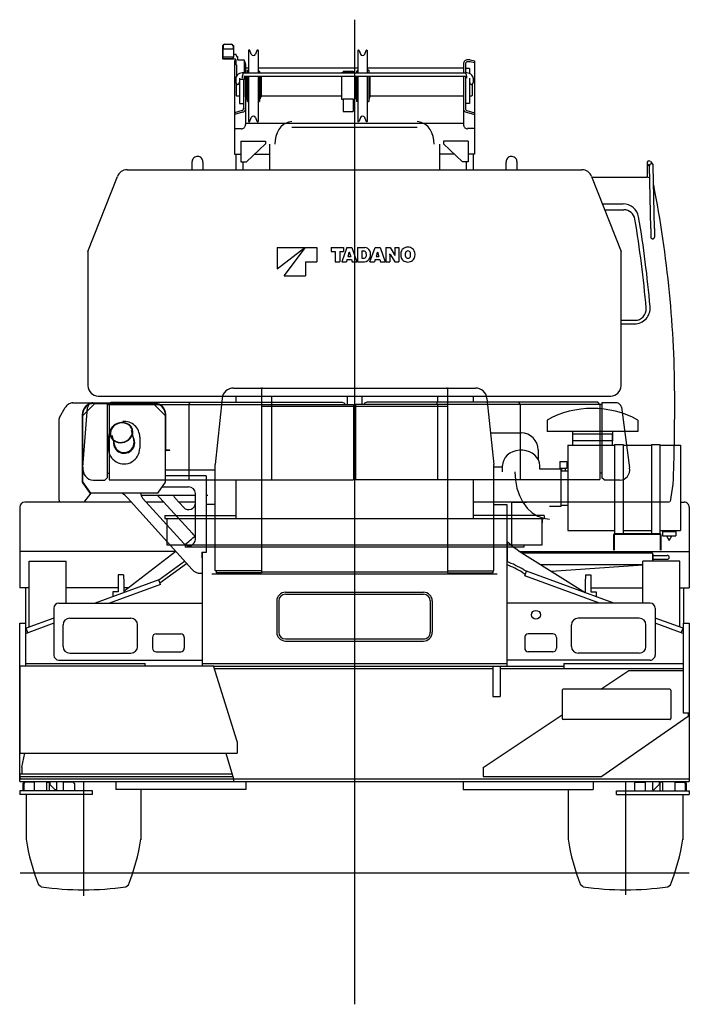
# Model space of a CAD drawing. Extents: x -41391 to 135078, y -54021 to 41168.
# Drawn here: x 53106 to 56096, y 22943 to 27340 of the extents above; entities that cross this region are included whole.
import ezdxf

# ---------------------------------------------------------------- set-up
doc = ezdxf.new("R2010")
doc.units = 0
doc.header["$MEASUREMENT"] = 0
doc.header["$PDMODE"] = 35
doc.layers.get('0').update_dxf_attribs({"linetype": 'CONTINUOUS'})

msp = doc.modelspace()

# ---------------------------------------------------------------- linework, layer by layer
at = {"color": 3, "linetype": 'Continuous'}
for p, q in [((54601.4, 27339.765), (54601.4, 22943)), ((54061.4, 25695.075), (54182.8, 25695.075)), ((54186.4, 25691.505), (54186.4, 24869.445)), ((54190, 25695.075), (55012.8, 25695.075)), ((55016.4, 25691.475), (55016.4, 24869.445)), ((55020, 25695.075), (55141.5, 25695.075)), ((54010, 25648.795), (53979.4, 25353.575)), ((55192.8, 25648.795), (55223.4, 25353.575)), ((53284.1, 25563.715), (53309.7, 25607.885)), ((53342.6, 25629.085), (53512.4, 25629.085)), ((53442, 25626.075), (53387, 25571.075)), ((53436.9, 25626.075), (53707, 25626.075)), ((53437, 25627.675), (53707, 25627.675)), ((53757, 25571.075), (53702, 25626.075)), ((54186.4, 25613.475), (55016.4, 25613.475)), ((53281.4, 25553.695), (53281.4, 25292.855)), ((53385.4, 25576.075), (53385.4, 25276.575)), ((53387, 25576.075), (53387, 25276.575)), ((53757, 25275.285), (53757, 25576.075)), ((53758.6, 25419.275), (53758.6, 25576.075)), ((55461, 25552.125), (55461, 25500.275)), ((55866.4, 25552.125), (55866.4, 25500.275)), ((53603.6, 25507.375), (53615.5, 25462.605)), ((53502.5, 25476.075), (53502.5, 25426.075)), ((53517.5, 25484.305), (53529.5, 25439.535)), ((53642.5, 25476.075), (53642.5, 25426.075)), ((55208.6, 25494.875), (55345.2, 25494.875)), ((55866.4, 25500.275), (55461, 25500.275)), ((55574.2, 25500.275), (55574.2, 25459.275)), ((55753.2, 25459.275), (55574.2, 25459.275)), ((55574.8, 25490.075), (55752.6, 25490.075)), ((55574.8, 25490.075), (55574.8, 25439.275)), ((55752.6, 25490.075), (55752.6, 25439.275)), ((55753.2, 25500.275), (55753.2, 25459.275)), ((53777, 25417.675), (53760.2, 25417.675)), ((53777, 25416.075), (53760.2, 25416.075)), ((53777, 25416.075), (53777, 25417.675)), ((55421.4, 25418.675), (55421.4, 25376.395)), ((55554, 25439.275), (55554, 25058.275)), ((55554, 25439.275), (55762.4, 25439.275)), ((55762.4, 25442.475), (55800.4, 25442.475)), ((55762.4, 25442.475), (55762.4, 25045.575)), ((55800.4, 25442.475), (55800.4, 25045.575)), ((55800.4, 25439.275), (55927.4, 25439.275)), ((55927.4, 25442.475), (55965.4, 25442.475)), ((55927.4, 25442.475), (55927.4, 25045.575)), ((55965.4, 25442.475), (55965.4, 25045.575)), ((55965.4, 25439.275), (56056.4, 25439.275)), ((56056.4, 25439.275), (56056.4, 25058.275)), ((53757, 25330.275), (53979.4, 25330.275)), ((53979.4, 24880.715), (53979.4, 25353.575)), ((55223.4, 24880.695), (55223.4, 25353.495)), ((55223.4, 25342.475), (55262, 25342.475)), ((55262, 25320.065), (55262, 25348.735)), ((55428.4, 25331.975), (55428.4, 25348.735)), ((55523, 25331.975), (55428.4, 25331.975)), ((55518.2, 25367.175), (55518.2, 25337.175)), ((55518.2, 25367.175), (55550, 25367.175)), ((55518.2, 25337.175), (55550, 25337.175)), ((55523, 25331.975), (55523, 25165.575)), ((55525.5, 25337.175), (55525.5, 25324.975)), ((55542.7, 25337.175), (55542.7, 25324.975)), ((55550, 25367.175), (55550, 25337.175)), ((53281.4, 25292.855), (53281.4, 25200.275)), ((53757, 25303.775), (53936.9, 25303.775)), ((53940.9, 24961.775), (53940.9, 25299.775)), ((55523, 25324.975), (55554, 25324.975)), ((53385.9, 25274.745), (53420, 25226.075)), ((53387.3, 25275.665), (53422, 25226.075)), ((53722.5, 25226.075), (53757, 25275.285)), ((53741.9, 25253.775), (53860.9, 25253.775)), ((53394, 25185.275), (53425, 25226.075)), ((53722.5, 25226.075), (53420, 25226.075)), ((53587.6, 25204.205), (53876, 24884.295)), ((53648.7, 25216.275), (53890.9, 25216.275)), ((53655.4, 25203.685), (53838.6, 25000.455)), ((53732.5, 25204.525), (53876, 25046.185)), ((53800.8, 25203.625), (53838.7, 25161.815)), ((53890.9, 25020.535), (53890.9, 25223.775)), ((53940.9, 25216.275), (53946.4, 25216.275)), ((53106.4, 25162.275), (53106.4, 24802.275)), ((53604.7, 25185.275), (53129.4, 25185.275)), ((53749.9, 25185.275), (53672, 25185.275)), ((53890.9, 25185.275), (53817.4, 25185.275)), ((53979.4, 25174.275), (53940.9, 25174.275)), ((55223.4, 25174.275), (55281.4, 25174.275)), ((55281.4, 25174.275), (55281.4, 24452.275)), ((55301.8, 25185.275), (55301.8, 24993.275)), ((55301.8, 25185.275), (55369.5, 25185.275)), ((55523, 25165.575), (55472.2, 25165.575)), ((55523, 25172.575), (55554, 25172.575)), ((56056.4, 25185.275), (56073.4, 25185.275)), ((56096.4, 25162.275), (56096.4, 24802.275)), ((55554, 25058.275), (55762.4, 25058.275)), ((55758.4, 25039.575), (55758.4, 24971.115)), ((55761.4, 25039.575), (55761.4, 24971.115)), ((55762.4, 25045.575), (55965.4, 25045.575)), ((55764.4, 25042.575), (55963.5, 25042.575)), ((55800.4, 25058.275), (55927.4, 25058.275)), ((55965.4, 25058.275), (56056.4, 25058.275)), ((55966.4, 25039.575), (55966.4, 24971.115)), ((55969.4, 25039.575), (55969.4, 24971.115)), ((55976, 25054.775), (55976, 25034.775)), ((55976, 25054.775), (56036.8, 25054.775)), ((55976, 25034.775), (56036.8, 25034.775)), ((55981, 25058.275), (55981, 25054.775)), ((55994.9, 25034.775), (56006.4, 25014.775)), ((56006.4, 25014.775), (56018, 25034.775)), ((56031.8, 25058.275), (56031.8, 25054.775)), ((56036.8, 25054.775), (56036.8, 25034.775)), ((55281.4, 25009.345), (55282.4, 25009.345)), ((55282.4, 25009.345), (55282.4, 24920.505)), ((53803.9, 24964.345), (53106.4, 24964.345)), ((53803.9, 24964.285), (53570.7, 24786.795)), ((53919.9, 24961.775), (53940.9, 24961.775)), ((53919.9, 24961.775), (53919.9, 24936.775)), ((53921.4, 24961.775), (53921.4, 24454.575)), ((55340.6, 24964.345), (56096.4, 24964.345)), ((55348.6, 24958.875), (55929.4, 24958.875)), ((55371.8, 24943.825), (55632.1, 24781.755)), ((55931.4, 24955.275), (55931.4, 24922.275)), ((55933, 24955.275), (55933, 24922.275)), ((55933, 24947.525), (55998, 24947.525)), ((55933, 24930.225), (55998, 24930.225)), ((53148.9, 24627.545), (53148.9, 24922.275)), ((53148.9, 24922.275), (53313.9, 24922.275)), ((53313.9, 24734.575), (53313.9, 24922.275)), ((53727.2, 24838.025), (53841.8, 24922.305)), ((53732.7, 24824.625), (53851.2, 24911.825)), ((55281.4, 24920.145), (55282.4, 24920.245)), ((55430.5, 24907.275), (55888.9, 24907.275)), ((55888.9, 24904.655), (55480.5, 24876.145)), ((55888.9, 24734.575), (55888.9, 24922.275)), ((56053.9, 24922.275), (55888.9, 24922.275)), ((56053.9, 24627.545), (56053.9, 24922.275)), ((53569.7, 24860.275), (53546.4, 24860.275)), ((53546.4, 24860.275), (53546.4, 24785.275)), ((53569.7, 24860.275), (53569.7, 24845.275)), ((53569.7, 24845.275), (53570.7, 24838.275)), ((53913.2, 24867.775), (53921.4, 24867.775)), ((53964.5, 24865.575), (55238.6, 24865.575)), ((53979.4, 24880.715), (53981, 24880.715)), ((53981, 24880.695), (53979.4, 24880.695)), ((53981, 24879.095), (53981, 24880.695)), ((54184.8, 24879.095), (53981, 24879.095)), ((53983, 24879.095), (53983, 24869.445)), ((54186.4, 24869.445), (53983, 24869.445)), ((54186.4, 24873.535), (55016.4, 24873.535)), ((55016.4, 24869.445), (55219.8, 24869.445)), ((55018, 24879.095), (55221.8, 24879.095)), ((55219.8, 24879.095), (55219.8, 24869.445)), ((55221.8, 24880.695), (55223.4, 24880.695)), ((55221.8, 24879.095), (55221.8, 24880.695)), ((55350.6, 24871.975), (55363.9, 24864.285)), ((55357.4, 24883.545), (55368.9, 24876.875)), ((55361.3, 24856.205), (55368.9, 24876.875)), ((55695.5, 24734.575), (55361.3, 24856.205)), ((55364.6, 24865.485), (55363.9, 24864.285)), ((55759.8, 24734.575), (55368.9, 24876.875)), ((55633.1, 24845.275), (55632.1, 24838.275)), ((55633.1, 24860.275), (55633.1, 24845.275)), ((55633.1, 24860.275), (55656.4, 24860.275)), ((55656.4, 24860.275), (55656.4, 24785.275)), ((53148.9, 24802.275), (53106.4, 24802.275)), ((53132.8, 24802.275), (53132.8, 24645.265)), ((53546.4, 24802.275), (53313.9, 24802.275)), ((53727.2, 24838.025), (53443, 24734.575)), ((53734.7, 24817.355), (53507.3, 24734.575)), ((53570.7, 24838.275), (53570.7, 24781.065)), ((53591.1, 24802.275), (53570.7, 24802.275)), ((53734.7, 24817.355), (53727.2, 24838.025)), ((53731.5, 24826.265), (53732.7, 24824.625)), ((55632.1, 24838.275), (55632.1, 24781.065)), ((55656.4, 24802.275), (55888.9, 24802.275)), ((56053.9, 24802.275), (56096.4, 24802.275)), ((56070, 24802.275), (56070, 24645.265)), ((53546.4, 24785.275), (53522.1, 24785.275)), ((53522.1, 24785.275), (53522.1, 24763.375)), ((54293.4, 24783.275), (54909.4, 24783.275)), ((54293.4, 24774.275), (54909.4, 24774.275)), ((55656.4, 24785.275), (55680.7, 24785.275)), ((55680.7, 24785.275), (55680.7, 24763.375)), ((53259.1, 24712.365), (53259.1, 24502.185)), ((53281.2, 24734.575), (53921.4, 24734.575)), ((54254.4, 24744.275), (54254.4, 24604.275)), ((54263.4, 24744.275), (54263.4, 24604.275)), ((54939.4, 24744.275), (54939.4, 24604.275)), ((54948.4, 24744.275), (54948.4, 24604.275)), ((55921.6, 24734.575), (55281.4, 24734.575)), ((55943.7, 24712.365), (55943.7, 24502.185)), ((53259.1, 24667.655), (53134.6, 24622.315)), ((53329.9, 24667.275), (53602.9, 24667.275)), ((55872.9, 24667.275), (55599.9, 24667.275)), ((56068.3, 24622.315), (55943.7, 24667.655)), ((53106.4, 23938.275), (53106.4, 24645.265)), ((53106.4, 24645.265), (53134.4, 24645.265)), ((53134.4, 24454.575), (53134.4, 24645.265)), ((53259.1, 24644.245), (53134.6, 24598.905)), ((53142.1, 24601.645), (53134.6, 24622.315)), ((53299.9, 24541.265), (53299.9, 24637.265)), ((53632.9, 24541.275), (53632.9, 24637.275)), ((55569.9, 24541.275), (55569.9, 24637.275)), ((55902.9, 24541.265), (55902.9, 24637.265)), ((56068.3, 24598.905), (55943.7, 24644.235)), ((56060.7, 24601.645), (56068.3, 24622.315)), ((56068.4, 24645.265), (56096.4, 24645.265)), ((56068.4, 24645.265), (56068.4, 24245.275)), ((56096.4, 24645.265), (56096.4, 23938.275)), ((53699.4, 24581.275), (53699.4, 24533.195)), ((53715.4, 24597.275), (53825.4, 24597.275)), ((53841.4, 24581.275), (53841.4, 24533.275)), ((55361.4, 24581.275), (55361.4, 24533.275)), ((55487.4, 24597.275), (55377.4, 24597.275)), ((55503.4, 24581.275), (55503.4, 24533.195)), ((54293.4, 24574.275), (54909.4, 24574.275)), ((54293.4, 24565.275), (54909.4, 24565.275)), ((53329.9, 24511.275), (53602.9, 24511.275)), ((53715.4, 24517.275), (53825.4, 24517.275)), ((55487.4, 24517.275), (55377.4, 24517.275)), ((55872.9, 24511.275), (55599.9, 24511.275)), ((53107.4, 24454.575), (53971.2, 24454.575)), ((53107.4, 24454.575), (53107.4, 24064.975)), ((53134.4, 24465.275), (53666.4, 24465.275)), ((53281.4, 24479.975), (53921.4, 24479.975)), ((53666.4, 24454.575), (53666.4, 24465.275)), ((53921.4, 24464.275), (55281.4, 24464.275)), ((54077.4, 24117.275), (53971.2, 24454.575)), ((53971.9, 24452.275), (55536.4, 24452.275)), ((55219.4, 24452.275), (55219.4, 24317.265)), ((55251.4, 24452.275), (55251.4, 24317.265)), ((55921.4, 24479.975), (55281.4, 24479.975)), ((55536.4, 24465.275), (55536.4, 24443.275)), ((55536.4, 24465.275), (56068.4, 24465.275)), ((53974.8, 24443.275), (55219.4, 24443.275)), ((55251.4, 24443.275), (56068.4, 24443.275)), ((55700.7, 24349.575), (55826.4, 24433.275)), ((55826.1, 24433.275), (56068.4, 24433.275)), ((55219.4, 24317.265), (55251.4, 24317.265)), ((55528.9, 24345.575), (55528.9, 24218.575)), ((56009.9, 24349.575), (55533, 24349.575)), ((56013.9, 24345.575), (56013.9, 24218.575)), ((55176.4, 24000.275), (55528.9, 24235.105)), ((56091.4, 24227.575), (55706.4, 23960.275)), ((56068.4, 24245.275), (56096.4, 24245.275)), ((56091.4, 24245.275), (56091.4, 24227.575)), ((56009.9, 24214.575), (55532.9, 24214.575)), ((54077.4, 24117.275), (54077.4, 24064.975)), ((53107.4, 24064.975), (54077.4, 24064.975)), ((53116.4, 24002.275), (53129, 24064.975)), ((54026.5, 24064.975), (54061.4, 23950.275)), ((53106.4, 23972.275), (53106.4, 23955.505)), ((53106.4, 23972.275), (54054.7, 23972.275)), ((53116.4, 24002.275), (53116.4, 23972.275)), ((55176.4, 24000.275), (55176.4, 23960.275)), ((53106.4, 23960.275), (54058.4, 23960.275)), ((53106.4, 23950.275), (56096.4, 23950.275)), ((53106.4, 23938.275), (56096.4, 23938.275)), ((53108.6, 23952.635), (53116, 23950.405)), ((53124.7, 23934.275), (53120.1, 23929.275)), ((53125.2, 23929.275), (53120.1, 23929.275)), ((53120.1, 23929.275), (53120.1, 23896.275)), ((53170.5, 23934.275), (53124.7, 23934.275)), ((53129.7, 23934.275), (53125.2, 23929.275)), ((53125.2, 23929.275), (53125.2, 23896.275)), ((53161.4, 23938.275), (53161.4, 23934.275)), ((53170.5, 23934.275), (53170.5, 23896.275)), ((53228.4, 23934.275), (53225.4, 23931.275)), ((53225.4, 23931.275), (53225.4, 23896.275)), ((53228.4, 23934.275), (53234.4, 23934.275)), ((53234.4, 23934.275), (53237.4, 23931.275)), ((53237.4, 23931.275), (53237.4, 23896.275)), ((53240.4, 23938.275), (53240.4, 23925.275)), ((53265.4, 23900.275), (53240.4, 23925.275)), ((53270.4, 23938.275), (53270.4, 23900.275)), ((53301.4, 23896.275), (53301.4, 23938.275)), ((53346.4, 23934.275), (53301.4, 23934.275)), ((53351.4, 23929.275), (53346.4, 23934.275)), ((53351.4, 23929.275), (53351.4, 23896.275)), ((53391.4, 23938.275), (53391.4, 23428.095)), ((53536.4, 23938.275), (53536.4, 23902.275)), ((54061.4, 23950.275), (54061.4, 23938.275)), ((54116.4, 23938.275), (54116.4, 23902.275)), ((55086.4, 23938.275), (55086.4, 23902.275)), ((55176.4, 23960.275), (55706.4, 23960.275)), ((55666.4, 23938.275), (55666.4, 23902.275)), ((55811.4, 23938.275), (55811.4, 23432.005)), ((55851.4, 23929.275), (55856.4, 23934.275)), ((55851.4, 23929.275), (55851.4, 23896.275)), ((55856.4, 23934.275), (55901.4, 23934.275)), ((55901.4, 23896.275), (55901.4, 23938.275)), ((55932.4, 23938.275), (55932.4, 23900.275)), ((55937.4, 23900.275), (55962.4, 23925.275)), ((55962.4, 23938.275), (55962.4, 23925.275)), ((55968.4, 23934.275), (55965.4, 23931.275)), ((55965.4, 23931.275), (55965.4, 23896.275)), ((55974.4, 23934.275), (55968.4, 23934.275)), ((55974.4, 23934.275), (55977.4, 23931.275)), ((55977.4, 23931.275), (55977.4, 23896.275)), ((56032.3, 23934.275), (56078.2, 23934.275)), ((56032.3, 23934.275), (56032.3, 23896.275)), ((56041.4, 23938.275), (56041.4, 23934.275)), ((56073.1, 23934.275), (56077.6, 23929.275)), ((56077.6, 23929.275), (56077.6, 23896.275)), ((56077.6, 23929.275), (56082.7, 23929.275)), ((56078.2, 23934.275), (56082.7, 23929.275)), ((56082.7, 23929.275), (56082.7, 23896.275)), ((53106.4, 23896.275), (53106.4, 23880.275)), ((53431.4, 23896.275), (53106.4, 23896.275)), ((53431.4, 23880.275), (53106.4, 23880.275)), ((53134.9, 23880.275), (53134.9, 23677.775)), ((53270.4, 23900.275), (53265.4, 23900.275)), ((53431.4, 23880.275), (53431.4, 23896.275)), ((54116.4, 23902.275), (53536.4, 23902.275)), ((53647.9, 23902.275), (53647.9, 23677.775)), ((55086.4, 23902.275), (55666.4, 23902.275)), ((55554.9, 23902.275), (55554.9, 23677.775)), ((55771.4, 23896.275), (56096.4, 23896.275)), ((55771.4, 23880.275), (55771.4, 23896.275)), ((55771.4, 23880.275), (56096.4, 23880.275)), ((55932.4, 23900.275), (55937.4, 23900.275)), ((56067.9, 23880.275), (56067.9, 23677.775)), ((56096.4, 23896.275), (56096.4, 23880.275)), ((53108.1, 23530.275), (56096.4, 23530.275)), ((53202.4, 23468.275), (53190.4, 23476.275)), ((53580.4, 23468.275), (53592.4, 23476.275)), ((55622.4, 23468.275), (55610.4, 23476.275)), ((56000.4, 23468.275), (56012.4, 23476.275))]:
    msp.add_line(p, q, dxfattribs=at)
at = {"color": 1, "linetype": 'Continuous'}
for p, q in [((54012.1, 27224.355), (54012.1, 27172.015)), ((54014.4, 27224.355), (54012.1, 27224.355)), ((54014.4, 27223.145), (54014.4, 27208.845)), ((54021.4, 27230.145), (54052.4, 27230.145)), ((54059.4, 27224.355), (54061.7, 27224.355)), ((54059.4, 27223.145), (54059.4, 27208.845)), ((54061.7, 27224.355), (54061.7, 27172.015)), ((54011.9, 27184.465), (54011.9, 27165.265)), ((54012.1, 27184.465), (54011.9, 27184.465)), ((54015.9, 27210.275), (54012.9, 27207.405)), ((54012.9, 27207.405), (54012.9, 27175.375)), ((54015.9, 27173.555), (54012.9, 27175.375)), ((54015.9, 27210.275), (54057.9, 27210.275)), ((54015.9, 27173.555), (54057.9, 27173.555)), ((54057.9, 27210.275), (54060.9, 27207.405)), ((54057.9, 27173.555), (54060.9, 27175.375)), ((54060.9, 27207.405), (54060.9, 27175.375)), ((54068.9, 27184.465), (54061.7, 27184.465)), ((54074.9, 27178.995), (54074.9, 27175.205)), ((54074.9, 27175.205), (54079.4, 27175.205)), ((54079.4, 27175.205), (54079.4, 27160.535)), ((54128.7, 27203.745), (54128.7, 27103.015)), ((54131.7, 27204.265), (54129.2, 27204.265)), ((54140.5, 27185.845), (54134.6, 27202.285)), ((54165.3, 27202.285), (54159.3, 27185.845)), ((54170.7, 27204.265), (54168.1, 27204.265)), ((54171.2, 27203.765), (54171.2, 27103.015)), ((54616.2, 27203.765), (54616.2, 27103.015)), ((54616.7, 27204.265), (54619.2, 27204.265)), ((54622, 27202.285), (54628, 27185.845)), ((54646.8, 27185.845), (54652.8, 27202.285)), ((54655.6, 27204.265), (54658.2, 27204.265)), ((54658.7, 27203.745), (54658.7, 27103.015)), ((54016.9, 27163.155), (54011.9, 27165.265)), ((54068.9, 27163.155), (54016.9, 27163.155)), ((54017.4, 27166.715), (54056.4, 27166.715)), ((54071.9, 27157.475), (54065.4, 27156.165)), ((54065.4, 27156.165), (54065.4, 26739.125)), ((54065.4, 27147.365), (54071.9, 27148.735)), ((54071.9, 27160.435), (54071.9, 27138.075)), ((54074.9, 27138.075), (54071.9, 27138.075)), ((54074.9, 27138.075), (54074.9, 27089.415)), ((54079.4, 27160.535), (54109.4, 27160.535)), ((54109.4, 27160.535), (54109.4, 27103.015)), ((54115.4, 27142.015), (54115.4, 27103.015)), ((55087.4, 27142.015), (55087.4, 27103.015)), ((55096.4, 27142.015), (55096.4, 27103.005)), ((55117.4, 27160.205), (55106.4, 27160.205)), ((55117.4, 27151.575), (55106.4, 27151.575)), ((55117.4, 27160.205), (55137.4, 27156.165)), ((55137.4, 27147.365), (55117.4, 27151.575)), ((55137.4, 27156.165), (55137.4, 27102.955)), ((55137.4, 27156.165), (55137.4, 26739.125)), ((54107.4, 27103.015), (55095.5, 27103.015)), ((54107.4, 27087.015), (55095.9, 27087.015)), ((54109.4, 27087.015), (54109.4, 27073.175)), ((54115.4, 27124.255), (54128.7, 27124.255)), ((54115.4, 27087.015), (54115.4, 26871.525)), ((54115.4, 26994.765), (54115.4, 27087.015)), ((54119.2, 26987.015), (54119.2, 27087.015)), ((54122.4, 27113.785), (54122.4, 27103.015)), ((54122.4, 27087.015), (54122.4, 26974.725)), ((54122.9, 27114.305), (54128.7, 27114.805)), ((54128.7, 27087.015), (54128.7, 26884.765)), ((54171.2, 27124.255), (54616.2, 27124.255)), ((54171.2, 27114.805), (54171.4, 27114.785)), ((54171.2, 27087.015), (54171.2, 26884.765)), ((54171.4, 27114.785), (54177.4, 27108.765)), ((54177.4, 27108.765), (54177.4, 27103.015)), ((54177.4, 27087.015), (54177.4, 26974.725)), ((54180.6, 27087.015), (54180.6, 26987.015)), ((54184.4, 27087.015), (54184.4, 26994.765)), ((54543.9, 27104.265), (54542.9, 27103.265)), ((54542.9, 27087.015), (54542.9, 26985.265)), ((54543.9, 27104.265), (54601.9, 27104.265)), ((54550.9, 27110.225), (54594.9, 27110.225)), ((54550.9, 27110.225), (54550.9, 27104.265)), ((54594.9, 27110.225), (54594.9, 27104.265)), ((54601.9, 27104.265), (54602.9, 27103.265)), ((54602.9, 27087.015), (54602.9, 26985.265)), ((54602.9, 27087.015), (54602.9, 26994.765)), ((54606.7, 27087.015), (54606.7, 26987.015)), ((54615.9, 27114.795), (54609.9, 27108.765)), ((54609.9, 27108.765), (54609.9, 27103.015)), ((54609.9, 27087.015), (54609.9, 26974.725)), ((54616.2, 27114.805), (54615.9, 27114.785)), ((54616.2, 27087.015), (54616.2, 26884.765)), ((54658.7, 27124.255), (55087.4, 27124.255)), ((54664.5, 27114.305), (54658.7, 27114.805)), ((54658.7, 27087.015), (54658.7, 26884.765)), ((54664.9, 27113.785), (54664.9, 27103.015)), ((54664.9, 27087.015), (54664.9, 26974.725)), ((54668.1, 26987.015), (54668.1, 27087.015)), ((54671.9, 26994.765), (54671.9, 27087.015)), ((55087.4, 27087.015), (55087.4, 26871.525)), ((55115.4, 27122.345), (55096.4, 27122.345)), ((55096.4, 27087.005), (55096.4, 26943.685)), ((55115.4, 27122.345), (55115.4, 27098.995)), ((54071.4, 27079.155), (54071.4, 27058.935)), ((54072.4, 27055.225), (54072.4, 27001.265)), ((54087.4, 27079.155), (54087.4, 27058.935)), ((54109.4, 27073.175), (54087.4, 27073.175)), ((54087.4, 27058.935), (54087.4, 26966.175)), ((54106.4, 27073.175), (54106.4, 26943.685)), ((55115.4, 27079.155), (55115.4, 27058.935)), ((55115.4, 27058.935), (55115.4, 26966.175)), ((55127.4, 27052.325), (55127.4, 27001.265)), ((55131.4, 27079.155), (55131.4, 27058.935)), ((54074.4, 26999.265), (54072.4, 27001.265)), ((54074.4, 26999.265), (54087.4, 26999.265)), ((54115.4, 26999.265), (54115.4, 26999.265)), ((54184.4, 26999.265), (54542.9, 26999.265)), ((54602.9, 26999.265), (54602.9, 26999.265)), ((54671.9, 26999.265), (55087.4, 26999.265)), ((55115.4, 26999.265), (55125.4, 26999.265)), ((55125.4, 26999.265), (55127.4, 27001.265)), ((54087.4, 26966.175), (54106.4, 26966.175)), ((54115.4, 26994.765), (54117.3, 26994.265)), ((54117.3, 26994.265), (54119.2, 26994.265)), ((54119.2, 26987.015), (54122.4, 26987.015)), ((54122.9, 26974.225), (54128.7, 26973.715)), ((54171.2, 26973.715), (54177, 26974.225)), ((54177.4, 26987.015), (54180.6, 26987.015)), ((54180.6, 26994.265), (54182.6, 26994.265)), ((54182.6, 26994.265), (54184.4, 26994.765)), ((54543.9, 26984.265), (54542.9, 26985.265)), ((54543.9, 26984.265), (54550.9, 26984.265)), ((54550.9, 26986.905), (54550.9, 26929.895)), ((54550.9, 26986.905), (54594.9, 26986.905)), ((54594.9, 26986.905), (54594.9, 26929.895)), ((54594.9, 26984.265), (54601.9, 26984.265)), ((54601.9, 26984.265), (54602.9, 26985.265)), ((54604.8, 26994.265), (54602.9, 26994.765)), ((54606.7, 26994.265), (54604.8, 26994.265)), ((54609.9, 26987.015), (54606.7, 26987.015)), ((54616.2, 26973.715), (54610.4, 26974.225)), ((54664.5, 26974.225), (54658.7, 26973.715)), ((54668.1, 26987.015), (54664.9, 26987.015)), ((54670, 26994.265), (54668.1, 26994.265)), ((54671.9, 26994.765), (54670, 26994.265)), ((55115.4, 26966.175), (55096.4, 26966.175)), ((54099.2, 26934.065), (54065.4, 26924.405)), ((54101.7, 26926.175), (54065.4, 26915.805)), ((54065.4, 26924.405), (54065.4, 26853.365)), ((54550.9, 26929.895), (54594.9, 26929.895)), ((55101.2, 26926.175), (55137.4, 26915.805)), ((55103.6, 26934.065), (55137.4, 26924.405)), ((55137.4, 26924.405), (55137.4, 26853.365)), ((54115.4, 26877.115), (55087.4, 26877.115)), ((54129.2, 26884.265), (54131.7, 26884.265)), ((54134.6, 26886.235), (54140.5, 26902.685)), ((54159.3, 26902.685), (54165.3, 26886.235)), ((54168.1, 26884.265), (54170.7, 26884.265)), ((54619.2, 26884.265), (54616.7, 26884.265)), ((54628, 26902.685), (54622, 26886.235)), ((54652.8, 26886.235), (54646.8, 26902.685)), ((54658.2, 26884.265), (54655.6, 26884.265)), ((54065.4, 26853.365), (54096.4, 26853.365)), ((54321.4, 26859.885), (54881.4, 26859.885)), ((55137.4, 26853.365), (55106.4, 26853.365)), ((54094.4, 26796.805), (54094.4, 26705.615)), ((54094.4, 26796.805), (54204.4, 26796.805)), ((54119.4, 26705.615), (54204.4, 26786.035)), ((54204.4, 26796.805), (54204.4, 26786.035)), ((54221.4, 26784.415), (54221.4, 26739.125)), ((54981.4, 26784.415), (54981.4, 26739.125)), ((55108.4, 26796.805), (54998.4, 26796.805)), ((54998.4, 26796.805), (54998.4, 26786.035)), ((55083.4, 26705.615), (54998.4, 26786.035)), ((55108.4, 26796.805), (55108.4, 26705.615)), ((54065.4, 26739.125), (54094.4, 26739.125)), ((54071.4, 26739.125), (54071.4, 26669.265)), ((54154.8, 26739.125), (54221.4, 26739.125)), ((54221.4, 26739.125), (54221.4, 26669.265)), ((54981.4, 26739.125), (54981.4, 26669.265)), ((55048, 26739.125), (54981.4, 26739.125)), ((55137.4, 26739.125), (55108.4, 26739.125)), ((55131.4, 26739.125), (55131.4, 26669.265)), ((53875.7, 26704.265), (53875.7, 26669.265)), ((53924.7, 26704.265), (53924.7, 26669.265)), ((54094.4, 26705.615), (54119.4, 26705.615)), ((54102.4, 26705.615), (54102.4, 26669.265)), ((55108.4, 26705.615), (55083.4, 26705.615)), ((55100.4, 26705.615), (55100.4, 26669.265)), ((55278.2, 26669.265), (55278.2, 26704.265)), ((55327.1, 26669.265), (55327.1, 26702.945)), ((55908.1, 26700.655), (55908.1, 26636.195)), ((55910, 26695.245), (55918.4, 26684.745)), ((55923.5, 26706.045), (55933.7, 26693.255)), ((53585.7, 26669.265), (55617.2, 26669.265)), ((55923.9, 26407.125), (55918.3, 26687.685)), ((55941.2, 26407.475), (55935.6, 26687.915)), ((53411.4, 26304.965), (53542.9, 26640.065)), ((55660, 26640.065), (55791.4, 26304.965)), ((55661.5, 26636.265), (55908.1, 26636.265)), ((55708.2, 26517.305), (55801.1, 26517.305)), ((55718.6, 26490.805), (55804.2, 26490.805)), ((55923.9, 26407.305), (55923.9, 26369.035)), ((55941.2, 26407.305), (55941.2, 26369.035)), ((53411.4, 26304.965), (53411.4, 25705.265)), ((54256.1, 26227.295), (54379.9, 26322.555)), ((54256.1, 26322.555), (54379.9, 26322.555)), ((54256.1, 26322.555), (54256.1, 26227.295)), ((54287.8, 26195.535), (54383.1, 26322.555)), ((54383.1, 26322.555), (54433.9, 26322.555)), ((54433.9, 26322.555), (54433.9, 26259.045)), ((54497.4, 26322.555), (54497.4, 26305.325)), ((54497.4, 26322.555), (54553, 26322.555)), ((54497.4, 26305.325), (54515.1, 26305.325)), ((54515.1, 26305.325), (54515.1, 26259.045)), ((54535.2, 26305.325), (54553, 26305.325)), ((54535.2, 26305.325), (54535.2, 26259.045)), ((54567.3, 26322.555), (54544.3, 26259.045)), ((54553, 26322.555), (54553, 26305.325)), ((54567.3, 26322.555), (54589, 26322.555)), ((54576.8, 26297.105), (54572.1, 26281.705)), ((54577.9, 26302.125), (54578.4, 26302.125)), ((54579.5, 26297.105), (54584.3, 26281.705)), ((54589, 26322.555), (54612, 26259.045)), ((54615.3, 26322.555), (54615.3, 26259.045)), ((54615.3, 26322.555), (54647.1, 26322.555)), ((54634.2, 26306.915), (54642.5, 26306.915)), ((54634.2, 26306.915), (54634.2, 26274.995)), ((54670.6, 26259.045), (54693.5, 26322.555)), ((54693.5, 26322.555), (54715.3, 26322.555)), ((54703, 26297.095), (54698.3, 26281.705)), ((54704.2, 26302.125), (54704.6, 26302.125)), ((54705.8, 26297.105), (54710.5, 26281.705)), ((54715.3, 26322.555), (54738.2, 26259.045)), ((54741.6, 26322.555), (54741.6, 26259.045)), ((54741.6, 26322.555), (54760.4, 26322.555)), ((54759.5, 26294.145), (54759.8, 26294.145)), ((54760.4, 26322.555), (54779.1, 26292.125)), ((54781.8, 26322.555), (54781.8, 26292.235)), ((54781.8, 26322.555), (54800, 26322.555)), ((54800, 26322.555), (54800, 26259.045)), ((55791.4, 25705.265), (55791.4, 26304.965)), ((54383.1, 26259.045), (54383.1, 26195.535)), ((54383.1, 26259.045), (54433.9, 26259.045)), ((54515.1, 26259.045), (54535.2, 26259.045)), ((54544.3, 26259.045), (54565.1, 26259.045)), ((54567.9, 26268.295), (54565.1, 26259.045)), ((54567.9, 26268.295), (54588.4, 26268.295)), ((54572.1, 26281.705), (54584.3, 26281.705)), ((54588.4, 26268.295), (54591.3, 26259.045)), ((54591.3, 26259.045), (54612, 26259.045)), ((54615.3, 26259.045), (54645.6, 26259.045)), ((54634.2, 26274.995), (54642.4, 26274.995)), ((54670.6, 26259.045), (54691.3, 26259.045)), ((54694.2, 26268.295), (54691.3, 26259.045)), ((54694.2, 26268.295), (54714.6, 26268.295)), ((54698.3, 26281.705), (54710.5, 26281.705)), ((54714.6, 26268.295), (54717.5, 26259.045)), ((54717.5, 26259.045), (54738.2, 26259.045)), ((54741.6, 26259.045), (54759.8, 26259.045)), ((54759.8, 26289.365), (54759.8, 26259.045)), ((54762.5, 26289.475), (54781.2, 26259.045)), ((54781.2, 26259.045), (54800, 26259.045)), ((54781.7, 26287.445), (54782.1, 26287.445)), ((54287.8, 26195.535), (54383.1, 26195.535)), ((55791.4, 25997.305), (55854, 25997.305)), ((55791.4, 25981.305), (55851.6, 25981.305)), ((53457.4, 25659.265), (55745.5, 25659.265)), ((54071.4, 25659.275), (54071.4, 25632.155)), ((54231.4, 25659.265), (54231.4, 25632.155)), ((54568.9, 25659.275), (54568.9, 25622.065)), ((54633.9, 25659.275), (54633.9, 25622.065)), ((54971.4, 25659.265), (54971.4, 25632.155)), ((55131.4, 25659.275), (55131.4, 25632.155)), ((53388.6, 25341.215), (53409.7, 25607.885)), ((53432.8, 25629.085), (53496.4, 25629.085)), ((53496.4, 25629.085), (53496.4, 25294.075)), ((53496.4, 25622.065), (54596.4, 25622.065)), ((53506.4, 25622.065), (53515.1, 25632.155)), ((53506.4, 25622.065), (53506.4, 25285.275)), ((53515.1, 25632.155), (54546.4, 25632.155)), ((53861.4, 25622.065), (53868.2, 25632.155)), ((53861.4, 25622.065), (53861.4, 25285.275)), ((54231.4, 25622.065), (54233.9, 25632.155)), ((54231.4, 25622.065), (54231.4, 25285.275)), ((54546.4, 25632.155), (54556.4, 25627.105)), ((54556.4, 25627.105), (54556.4, 25622.065)), ((54596.4, 25622.065), (54596.4, 25285.275)), ((55706.4, 25622.065), (54606.4, 25622.065)), ((54606.4, 25622.065), (54606.4, 25285.275)), ((54656.4, 25632.155), (54646.4, 25627.105)), ((54646.4, 25627.105), (54646.4, 25622.065)), ((55687.8, 25632.155), (54656.4, 25632.155)), ((54971.4, 25622.065), (54969, 25632.155)), ((54971.4, 25622.065), (54971.4, 25285.275)), ((55341.4, 25622.065), (55334.6, 25632.155)), ((55341.4, 25622.065), (55341.4, 25285.275)), ((55696.4, 25622.065), (55687.8, 25632.155)), ((55696.4, 25622.065), (55696.4, 25286.875)), ((55770.2, 25629.065), (55706.4, 25629.065)), ((55706.4, 25629.065), (55706.4, 25293.535)), ((55793.1, 25609.065), (55829.9, 25339.135)), ((53434, 25284.075), (53486.4, 25284.075)), ((53486.4, 25284.075), (53496.4, 25294.075)), ((53496.4, 25315.495), (53506.4, 25315.495)), ((53506.4, 25285.275), (54596.4, 25285.275)), ((54071.4, 25285.275), (54071.4, 25112.265)), ((54606.4, 25312.565), (54596.4, 25312.565)), ((55696.4, 25285.275), (54606.4, 25285.275)), ((55131.4, 25285.275), (55131.4, 25112.265)), ((55706.4, 25315.495), (55696.4, 25315.495)), ((55716.4, 25284.895), (55706.4, 25293.535)), ((55716.4, 25284.895), (55752.4, 25284.895)), ((55752.4, 25284.895), (55752.4, 25284.055)), ((55786.2, 25284.055), (55752.4, 25284.055)), ((56011.9, 25188.945), (56024.6, 25266.265)), ((55131.4, 25186.265), (56008.7, 25186.265)), ((53753.9, 25126.265), (54071.4, 25126.265)), ((53753.9, 25126.265), (53753.9, 25112.265)), ((53753.9, 25112.265), (55448.9, 25112.265)), ((53763.9, 25112.265), (53763.9, 25092.265)), ((53763.9, 25112.265), (53763.9, 24994.275)), ((55448.9, 25126.265), (55131.4, 25126.265)), ((55438.9, 25112.265), (55438.9, 25092.265)), ((55438.9, 24994.275), (55438.9, 25112.265)), ((55448.9, 25126.265), (55448.9, 25112.265)), ((53763.9, 24994.275), (55438.9, 24994.275)), ((53845.9, 24994.275), (53845.9, 24984.275)), ((55356.9, 24984.275), (53845.9, 24984.275)), ((55356.9, 24994.275), (55356.9, 24984.275))]:
    msp.add_line(p, q, dxfattribs=at)
at = {"color": 1, "linetype": 'Continuous', "flags": 128}
for points in [[(54074.33785, 27179.02468), (54074.25528, 27180.06657), (54074.00999, 27181.0768), (54073.60942, 27182.02469), (54073.06574, 27182.88143), (54072.39548, 27183.62099), (54071.61901, 27184.22089), (54070.75992, 27184.66291), (54069.8443, 27184.9336), (54068.9, 27185.02476)], [(54071.89988, 27160.435), (54071.85431, 27160.90704), (54071.71896, 27161.36473), (54071.49797, 27161.79418), (54071.19804, 27162.18233), (54070.82828, 27162.51738), (54070.39993, 27162.78917), (54069.92601, 27162.98942), (54069.42091, 27163.11206), (54068.89999, 27163.15336)], [(54114.59587, 27142.01512), (54114.256, 27145.67013), (54113.24914, 27149.18861), (54111.6129, 27152.43913), (54109.4084, 27155.30026)], [(55106.4, 27161.0152), (55102.85018, 27160.65012), (55099.43677, 27159.56891), (55096.29095, 27157.81311), (55093.53362, 27155.45021), (55091.27073, 27152.57101), (55089.58925, 27149.28614), (55088.55378, 27145.72186), (55088.20413, 27142.01512)], [(55106.4, 27152.01408), (55104.53492, 27151.82195), (55102.74151, 27151.25296), (55101.08869, 27150.32897), (55099.63997, 27149.08547), (55098.45104, 27147.57028), (55097.56757, 27145.8416), (55097.02352, 27143.96586), (55096.8398, 27142.01516)], [(54107.39987, 27103.01749), (54100.37663, 27102.55896), (54093.62329, 27101.20104), (54087.39938, 27098.99591), (54081.94407, 27096.02832), (54077.46702, 27092.41229), (54074.14026, 27088.2868), (54072.09164, 27083.81038), (54071.3999, 27079.15506)], [(54107.4, 27099.1547), (54105.86615, 27098.77041), (54104.39125, 27097.63233), (54103.03197, 27095.78417), (54101.84054, 27093.29697), (54100.86277, 27090.2663), (54100.13621, 27086.80864), (54099.6888, 27083.05686), (54099.53772, 27079.15513)], [(55103.26228, 27079.15513), (55103.1112, 27083.05686), (55102.66379, 27086.80864), (55101.93723, 27090.2663), (55100.95945, 27093.29697), (55099.76803, 27095.78417), (55098.40875, 27097.63233), (55096.93385, 27098.77041), (55095.4, 27099.1547)], [(55131.4001, 27079.15494), (55130.70839, 27083.81027), (55128.6598, 27088.28671), (55125.33305, 27092.41223), (55120.85599, 27096.02827), (55115.40068, 27098.99589), (55109.17676, 27101.20103), (55102.4234, 27102.55896), (55095.40013, 27103.01749)], [(54071.75192, 27058.93503), (54071.88213, 27057.465), (54072.26837, 27056.04502), (54072.89746, 27054.72346), (54073.74799, 27053.54532), (54074.79099, 27052.55073), (54075.99095, 27051.77354), (54077.307, 27051.24022), (54078.69432, 27050.96895), (54080.10568, 27050.96895), (54081.493, 27051.24022), (54082.80905, 27051.77354), (54084.00901, 27052.55073), (54085.05201, 27053.54532), (54085.90254, 27054.72346), (54086.53163, 27056.04502), (54086.91787, 27057.465), (54087.04808, 27058.93503)], [(55115.75192, 27058.93503), (55115.88213, 27057.465), (55116.26837, 27056.04502), (55116.89746, 27054.72346), (55117.74799, 27053.54532), (55118.79099, 27052.55073), (55119.99095, 27051.77354), (55121.307, 27051.24022), (55122.69432, 27050.96895), (55124.10568, 27050.96895), (55125.493, 27051.24022), (55126.80905, 27051.77354), (55128.00901, 27052.55073), (55129.05201, 27053.54532), (55129.90254, 27054.72346), (55130.53163, 27056.04502), (55130.91787, 27057.465), (55131.04808, 27058.93503)], [(54096.40005, 26852.5248), (54099.55424, 26852.81347), (54102.61259, 26853.67068), (54105.48217, 26855.07038), (54108.07579, 26856.97006), (54110.31465, 26859.31198), (54112.13071, 26862.02498), (54113.46881, 26865.02665), (54114.28827, 26868.22576), (54114.56421, 26871.52512)], [(54321.4, 26884.415), (54308.29455, 26882.89577), (54295.58731, 26878.38423), (54283.66437, 26871.01748), (54272.88802, 26861.01934), (54263.58568, 26848.69361), (54256.04002, 26834.41479), (54250.48029, 26818.61675), (54247.07543, 26801.7795), (54245.9289, 26784.41463)], [(54956.8711, 26784.41463), (54955.72457, 26801.7795), (54952.31971, 26818.61675), (54946.75998, 26834.41479), (54939.21432, 26848.69361), (54929.91198, 26861.01934), (54919.13563, 26871.01748), (54907.21269, 26878.38423), (54894.50545, 26882.89577), (54881.4, 26884.415)], [(55088.23579, 26871.52512), (55088.51173, 26868.22576), (55089.33119, 26865.02665), (55090.66929, 26862.02498), (55092.48535, 26859.31198), (55094.72421, 26856.97006), (55097.31783, 26855.07038), (55100.18742, 26853.67068), (55103.24576, 26852.81347), (55106.39995, 26852.5248)], [(53924.70105, 26704.26459), (53924.26983, 26708.93476), (53922.99119, 26713.44052), (53920.91015, 26717.62324), (53918.09998, 26721.33567), (53914.65962, 26724.4471), (53910.71018, 26726.84798), (53906.39072, 26728.4538), (53901.8533, 26729.20802), (53897.25768, 26729.08408), (53892.76564, 26728.08634), (53888.53534, 26726.24994), (53884.71572, 26723.63953), (53881.44124, 26720.347), (53878.82719, 26716.48829), (53876.96561, 26712.19924), (53875.92202, 26707.63085), (53875.73318, 26702.94396)], [(55327.16685, 26702.94446), (55326.97792, 26707.63128), (55325.93427, 26712.1996), (55324.07265, 26716.48857), (55321.45859, 26720.34721), (55318.18412, 26723.63966), (55314.36453, 26726.25001), (55310.13427, 26728.08637), (55305.64229, 26729.08408), (55301.04673, 26729.20802), (55296.50936, 26728.45383), (55292.18995, 26726.84805), (55288.24054, 26724.44722), (55284.80019, 26721.33586), (55281.99002, 26717.62352), (55279.90895, 26713.44088), (55278.63025, 26708.93519), (55278.19895, 26704.26509)], [(55923.84941, 26369.03502), (55923.9967, 26367.67518), (55924.43356, 26366.36164), (55925.14511, 26365.13915), (55926.10712, 26364.04932), (55927.28684, 26363.12927), (55928.64409, 26362.41034), (55930.13264, 26361.917), (55931.70181, 26361.66606), (55933.29817, 26361.66606), (55934.86734, 26361.917), (55936.35589, 26362.41033), (55937.71314, 26363.12926), (55938.89286, 26364.04931), (55939.85488, 26365.13913), (55940.56643, 26366.36163), (55941.0033, 26367.67516), (55941.15059, 26369.035)], [(53432.77702, 25629.08502), (53429.03564, 25628.76296), (53425.35699, 25627.80653), (53421.85284, 25626.2448), (53418.62966, 25624.12521), (53415.78538, 25621.51217), (53413.40643, 25618.48507), (53411.56509, 25615.1359), (53410.31732, 25611.56641), (53409.70101, 25607.88506)], [(55793.1699, 25609.06425), (55792.24727, 25613.02518), (55790.59787, 25616.80179), (55788.28062, 25620.2592), (55785.37827, 25623.27391), (55781.99451, 25625.73824), (55778.25018, 25627.56416), (55774.27904, 25628.68647), (55770.22292, 25629.06506)], [(53388.66977, 25341.21504), (53388.74533, 25330.06698), (53390.73293, 25319.34732), (53394.55619, 25309.46803), (53400.06819, 25300.80875), (53407.05709, 25293.70226), (53415.25433, 25288.42166), (53424.34488, 25285.16987), (53433.97941, 25284.07187)], [(55786.20776, 25284.04958), (55796.05209, 25285.108), (55805.2296, 25288.24265), (55813.38759, 25293.33306), (55820.21256, 25300.1836), (55825.44223, 25308.53102), (55828.87563, 25318.05453), (55830.38081, 25328.38815), (55829.89994, 25339.13476)]]:
    msp.add_lwpolyline(points, dxfattribs=at)
at = {"color": 3, "linetype": 'Continuous', "flags": 128}
for points in [[(53343.37578, 25629.08529), (53339.47432, 25628.76327), (53335.31841, 25627.80685), (53331.03432, 25626.2451), (53326.75222, 25624.12548), (53322.60224, 25621.51239), (53318.71046, 25618.48523), (53315.19513, 25615.13598), (53312.16308, 25611.56641), (53309.70643, 25607.88497)], [(55428.4001, 25348.73482), (55426.9826, 25361.38223), (55422.77833, 25373.59868), (55415.93054, 25384.9679), (55406.67258, 25395.10246), (55395.31992, 25403.65703), (55382.2594, 25410.34011), (55367.93607, 25414.92397), (55352.838, 25417.25242), (55337.47966, 25417.24611), (55322.38439, 25414.90525), (55308.06657, 25410.30961), (55295.01409, 25403.6158), (55283.67172, 25395.0519), (55274.42595, 25384.90973), (55267.59183, 25373.5349), (55263.40224, 25361.31499), (55261.99994, 25348.66642)], [(55317.60395, 25320.35654), (55319.93199, 25283.83326), (55326.89169, 25248.41541), (55338.27136, 25215.18033), (55353.72484, 25185.13896), (55372.78208, 25159.2051), (55394.8634, 25138.16759), (55419.29714, 25122.66635), (55445.34006, 25113.1729), (55472.2, 25109.976)]]:
    msp.add_lwpolyline(points, dxfattribs=at)
for points in [[(53610.1891, 25509.149), (53607.10904, 25517.05227), (53602.3444, 25524.18869), (53596.0674, 25530.30033), (53588.5049, 25535.16631), (53579.93022, 25538.61075), (53570.65329, 25540.50917), (53561.0094, 25540.79294), (53551.34709, 25539.45182), (53542.01559, 25536.53427), (53533.35217, 25532.14574), (53525.66994, 25526.44485), (53519.24656, 25519.63764), (53514.31419, 25511.97014), (53511.05109, 25503.71947), (53509.57521, 25495.18384), (53509.93987, 25486.67174), (53512.13192, 25478.49083), (53516.07211, 25470.93678), (53521.61804, 25464.28262), (53528.56927, 25458.76884), (53536.67456, 25454.59473), (53545.64096, 25451.91115), (53555.1444, 25450.81509), (53564.84141, 25451.34617), (53574.38151, 25453.48519), (53583.4199, 25457.15485), (53591.6299, 25462.2225), (53598.71479, 25468.505), (53604.41849, 25475.77528), (53608.53487, 25483.77056), (53610.91514, 25492.20189), (53611.47327, 25500.76453)], [(53608.5161, 25508.7006), (53605.53976, 25516.33778), (53600.93556, 25523.23394), (53594.86992, 25529.13983), (53587.56206, 25533.84199), (53579.2761, 25537.17049), (53570.31153, 25539.00501), (53560.99234, 25539.27925), (53551.65536, 25537.98331), (53542.63805, 25535.16402), (53534.26631, 25530.92327), (53526.84273, 25525.41434), (53520.63561, 25518.83634), (53515.86929, 25511.42701), (53512.71605, 25503.45414), (53511.28984, 25495.2059), (53511.64221, 25486.98039), (53513.76043, 25479.07492), (53517.56794, 25471.77519), (53522.92713, 25465.34506), (53529.6443, 25460.0169), (53537.47667, 25455.98331), (53546.14117, 25453.39006), (53555.32463, 25452.33088), (53564.69514, 25452.84405), (53573.91403, 25454.91103), (53582.64811, 25458.45711), (53590.58169, 25463.35412), (53597.42804, 25469.42507), (53602.93972, 25476.45055), (53606.91751, 25484.17663), (53609.21766, 25492.32408), (53609.75702, 25500.59842)]]:
    msp.add_lwpolyline(points, close=True, dxfattribs=at)
at = {"color": 3, "linetype": 'Continuous'}
msp.add_circle((55411.4, 24682.275), 20, dxfattribs=at)
at = {"color": 1, "linetype": 'Continuous'}
for centre, radius, start, end in [((54021.4, 27223.145), 7, 90, 180), ((54052.4, 27223.145), 7, 0, 90), ((54017.4, 27172.015), 5.3, 180, 270), ((54056.4, 27172.015), 5.3, 270, 0), ((54129.2, 27203.765), 0.5, 90, 180), ((54131.7, 27201.265), 3, 20.0018, 90.0052), ((54149.9, 27189.265), 9.99999, 200, 340), ((54168.1, 27201.265), 3, 90.0054, 160.002), ((54170.7, 27203.765), 0.5, 0.000036, 90), ((54616.7, 27203.765), 0.5, 90, 180), ((54619.2, 27201.265), 3, 19.9982, 89.9946), ((54637.4, 27189.265), 9.99999, 200, 340), ((54655.6, 27201.265), 3, 89.9948, 159.998), ((54658.2, 27203.765), 0.5, 0, 90), ((54122.9, 27113.805), 0.5, 95, 180), ((54664.4, 27113.805), 0.5, 359.999515, 85), ((54122.9, 26974.725), 0.5, 180.009, 265.0007), ((54176.9, 26974.725), 0.5, 274.9994, 359.99368), ((54610.4, 26974.725), 0.5, 180.006, 265.0006), ((54664.4, 26974.725), 0.5, 274.9993, 359.991431), ((54096.4, 26943.685), 10, 285.9717, 0), ((54096.4, 26944.435), 19, 285.9717, 0), ((54149.9, 26899.265), 9.99999, 20, 160), ((54637.4, 26899.265), 9.99999, 20, 160), ((55106.4, 26944.435), 19, 180, 254.028), ((55106.4, 26943.685), 10, 180, 254.028), ((54129.2, 26884.765), 0.5, 180, 270), ((54131.7, 26887.265), 3, 269.9947, 340), ((54168.1, 26887.265), 3, 199.998, 269.9946), ((54170.7, 26884.765), 0.5, 270, 0.000036), ((54616.7, 26884.765), 0.5, 180, 270), ((54619.2, 26887.265), 3, 270.0054, 340.0018), ((54655.6, 26887.265), 3, 200, 270.0053), ((54658.2, 26884.765), 0.5, 270, 0), ((55916.7, 26700.655), 8.65, 38.6476, 220.099), ((55927, 26687.865), 8.65, 0, 182.006), ((53585.7, 26623.265), 46, 89.9999, 158.587), ((55617.2, 26623.265), 46, 21.4134, 90.0001), ((55906, 26606.265), 30, 63.5132, 90), ((51021.4, 25636.265), 5009.99, 0, 11.1216), ((55801.1, 26447.305), 70, 9.63043, 90), ((55804.2, 26440.805), 50, 9.54841, 89.9989), ((51021.4, 25636.265), 4899.99, 4.8588, 9.5508), ((51021.4, 25636.265), 4917.99, 4.90902, 9.63043), ((54545, 26306.915), 33.3191, 342.867, 351.73869), ((54611.4, 26306.915), 33.3191, 188.261, 197.133), ((54642.5, 26295.745), 11.171, 22.213, 90), ((54647.1, 26297.665), 24.8953, 23.9325, 90), ((54630.4, 26290.795), 24.2569, 340.2753, 22.213), ((54631.6, 26290.795), 41.8113, 341.626, 23.9326), ((54671.2, 26306.915), 33.3191, 342.867, 351.73869), ((54737.6, 26306.915), 33.3191, 188.261, 197.133), ((54718.9, 26289.365), 40.8538, 0, 6.7298), ((54816.3, 26322.555), 63.1703, 206.723, 211.578), ((54846, 26290.795), 38.3004, 152.861, 207.131), ((54836.9, 26295.445), 28.087, 107.345, 153.043), ((54860.2, 26290.795), 32.2362, 165.132, 194.869), ((54839.9, 26285.695), 38.3004, 72.7368, 107.324), ((54839.9, 26296.115), 11.2841, 14.6889, 164.8), ((54819.6, 26290.795), 32.2362, 345.3112, 14.6888), ((54842.9, 26295.445), 28.087, 27.0619, 72.7368), ((54833.8, 26290.795), 38.3004, 332.9381, 27.0619), ((54642.4, 26286.485), 11.4901, 270, 340.2753), ((54645.6, 26286.175), 27.1295, 270, 341.626), ((54725.3, 26259.045), 63.1703, 26.7229, 31.5782), ((54822.7, 26292.235), 40.8538, 180, 186.73), ((54836.9, 26286.155), 28.087, 206.967, 252.685), ((54839.9, 26295.905), 38.3004, 252.699, 287.2632), ((54839.9, 26285.485), 11.2841, 195.203, 345.311), ((54842.9, 26286.155), 28.087, 287.2632, 332.9381), ((55851.6, 26051.305), 70, 270.0002, 4.91105), ((55854, 26047.305), 50, 270.0007, 4.86155), ((53457.4, 25705.265), 46, 180, 270), ((55745.4, 25705.265), 46, 270, 359.999997), ((46031.4, 25636.265), 9999.99, 357.87895, 0)]:
    msp.add_arc(centre, radius, start, end, dxfattribs=at)
at = {"color": 3, "linetype": 'Continuous'}
for centre, radius, start, end in [((54061.4, 25643.475), 51.6, 90, 174.077), ((54182.8, 25691.475), 3.6, 0, 90), ((54190, 25691.475), 3.6, 90, 180), ((55012.8, 25691.475), 3.6, 0, 90), ((55020, 25691.475), 3.6, 90, 180), ((55141.5, 25643.475), 51.6, 5.92335, 90), ((53437, 25576.075), 51.6, 89.9999, 180), ((53437, 25576.075), 50, 89.9999, 180), ((53707, 25576.075), 51.6, 359.999982, 89.9999), ((53707, 25576.075), 50, 359.999982, 89.9999), ((55663.7, 25181.845), 422.138, 61.3032, 118.697), ((53301.4, 25553.695), 20, 149.928, 180), ((53572.5, 25476.075), 70, 359.999982, 95.0369), ((53572.5, 25476.075), 70, 137.39, 180.001), ((53572.5, 25451.075), 47.5, 174.704, 35.3018), ((53572.5, 25451.075), 44.55, 195.003, 15.0024), ((55345.2, 25418.675), 76.1935, 0, 90), ((53572.5, 25426.075), 70, 179.999, 0), ((53760.2, 25419.275), 3.2, 180, 269.9986), ((53760.2, 25419.275), 1.6, 180, 269.9973), ((53936.9, 25299.775), 4, 0.000003, 90), ((53388.6, 25276.575), 3.2, 180, 214.991), ((53388.6, 25276.575), 1.6, 179.998, 214.989), ((53860.9, 25223.775), 30, 0.000003, 90), ((53332.6, 25200.275), 51.2, 180, 197.036), ((53476.2, 25103.775), 150, 42.0321, 54.6238), ((53677.7, 25223.775), 30, 175.592, 222.032), ((53621.3, 25103.775), 150, 42.1975, 48.5912), ((53823, 25223.775), 30, 194.475, 222.198), ((53129.4, 25162.275), 23, 90, 180), ((53860.9, 25181.965), 30, 222.198, 359.999997), ((56073.4, 25162.275), 23, 359.999995, 90), ((53860.9, 25020.535), 30, 222.032, 0.000003), ((53164.7, 25835.355), 1080.26, 308.9787, 312.2389), ((53913.1, 25079.775), 50, 222.198, 243.694), ((55764.4, 25039.575), 6, 90, 180.001), ((55764.4, 25039.575), 3, 90, 180.002), ((55963.4, 25039.575), 6, 359.998797, 90), ((55963.4, 25039.575), 3, 359.99765, 90), ((55760.5, 25568.075), 735.358, 229.448, 238.094), ((55929.4, 24955.275), 3.6, 0, 90), ((55929.4, 24955.275), 2, 0, 90), ((55998, 24938.875), 8.65, 270, 90), ((55058.6, 24368.065), 582.425, 59.9033, 67.5051), ((55058.6, 24368.065), 595.807, 59.9033, 67.9373), ((53913.2, 24917.775), 50, 222.032, 270), ((54293.4, 24744.275), 39, 90, 180), ((54293.4, 24744.275), 30, 90, 180), ((54909.4, 24744.275), 39, 0.000003, 90), ((54909.4, 24744.275), 30, 0.000003, 90), ((53281.4, 24712.275), 22.3, 90, 180), ((55921.4, 24712.275), 22.3, 0.000036, 90), ((53329.9, 24637.275), 30, 90, 180), ((53602.9, 24637.275), 30, 0, 90), ((55599.9, 24637.275), 30, 90, 180), ((55872.9, 24637.275), 30, 0.000036, 90), ((53715.4, 24581.275), 16, 90, 180), ((53825.4, 24581.275), 16, 0.000036, 90), ((54293.4, 24604.275), 39, 180, 270), ((54293.4, 24604.275), 30, 180, 270), ((54909.4, 24604.275), 30, 270, 0.000003), ((54909.4, 24604.275), 39, 270, 0.000003), ((55377.4, 24581.275), 16, 90, 180), ((55487.4, 24581.275), 16, 0.000036, 90), ((53329.9, 24541.275), 30, 180, 269.9999), ((53602.9, 24541.275), 30, 270, 0), ((55599.9, 24541.275), 30, 180, 270), ((55872.9, 24541.275), 30, 270.0001, 0.000036), ((53281.4, 24502.275), 22.3, 180, 270), ((53715.4, 24533.275), 16, 180, 270), ((53825.4, 24533.275), 16, 270, 0.000036), ((55377.4, 24533.275), 16, 180, 270), ((55487.4, 24533.275), 16, 270, 359.999964), ((55921.4, 24502.275), 22.3, 270, 0.000036), ((55532.9, 24345.575), 4, 90, 180), ((56009.9, 24345.575), 4, 0.000036, 90), ((55532.9, 24218.575), 4, 180, 270), ((56009.9, 24218.575), 4, 270, 0.000036), ((53109.4, 23955.505), 3, 180, 253.301), ((54122.1, 23839.675), 1000, 189.201, 201.309), ((52660.8, 23839.675), 1000, 338.6909, 350.79891), ((56542.1, 23839.675), 1000, 189.201, 201.309), ((55080.8, 23839.675), 1000, 338.6909, 350.79891), ((53391.4, 24737.025), 1282.75, 261.5272, 278.4728), ((55811.4, 24737.025), 1282.75, 261.5272, 278.4728)]:
    msp.add_arc(centre, radius, start, end, dxfattribs=at)
at = {"color": 1, "linetype": 'Continuous'}
for p in [(54601.4, 24984.275), (54601.4, 23530.275)]:
    msp.add_point(p, dxfattribs=at)

doc.saveas('drawing.dxf')
